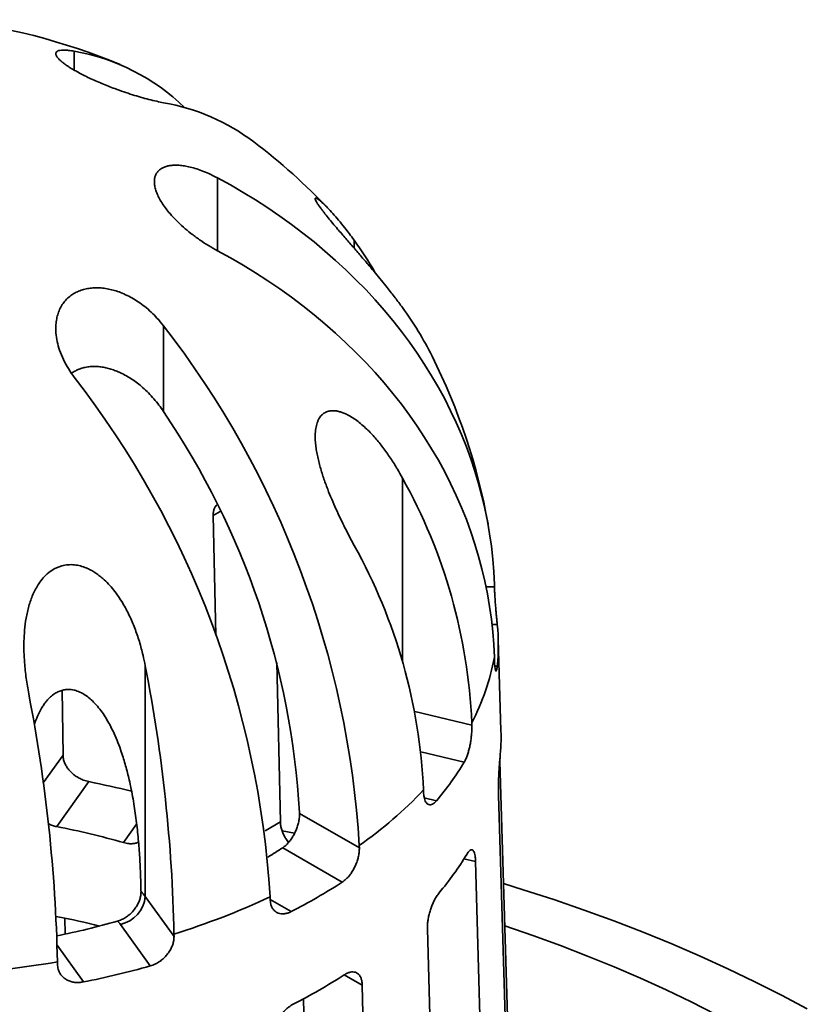
# Model space of a CAD drawing. Units: inches. Extents: x 0.1 to 8.4, y 0.1 to 10.9.
# Drawn here: x 1.3 to 1.8, y 9 to 9.6 of the extents above; entities that cross this region are included whole.
import ezdxf

# ---------------------------------------------------------------- set-up
doc = ezdxf.new("R2010")
doc.units = ezdxf.units.IN
doc.header["$MEASUREMENT"] = 0

msp = doc.modelspace()

# ---------------------------------------------------------------- linework, layer by layer
at = {"color": 8, "linetype": 'Continuous', "lineweight": 35}
for p, q in [((1.365921565792613, 9.537369070447026), (1.365921565792613, 9.526795762068835)), ((1.44569826649555, 9.46677516003634), (1.44569826649555, 9.426184644852258)), ((1.521908413944435, 9.43200222946004), (1.521908413944435, 9.427537893135899)), ((1.548815842512982, 9.299451163417672), (1.548815842512982, 9.197269620974586)), ((1.447271931841006, 9.28079128732368), (1.443344893527075, 9.278524256360159)), ((1.595457652676832, 9.23876484533536), (1.600084018589733, 9.238764852819015)), ((1.601663566111774, 9.21785740797177), (1.59875368090276, 9.21785740797177)), ((1.600301338277367, 9.194585502312721), (1.601663566111773, 9.194585502312721)), ((1.555674810424427, 9.169304310087911), (1.587513233594715, 9.161691098486715)), ((1.3486436880877, 9.129629623258296), (1.359645672281093, 9.144963055237433)), ((1.583232272979904, 9.141093862347013), (1.559093084215518, 9.146866031312133)), ((1.560972943589368, 9.121227180417355), (1.567805368786638, 9.119593408820165)), ((1.393363851117434, 9.096267498803906), (1.400682717734341, 9.106467764889139)), ((1.472352327194562, 9.102872480506072), (1.480804875589266, 9.107752032830144)), ((1.589618800024244, 9.085657563091264), (1.583108957928089, 9.087214208144422)), ((1.475089062514657, 9.06455733712556), (1.486812269615562, 9.057789673719975)), ((1.356364344635322, 9.039001580989337), (1.371014788555948, 9.018583316299358)), ((1.526418747037358, 9.016800994315235), (1.516409570543647, 9.022579168913149))]:
    msp.add_line(p, q, dxfattribs=at)
at = {"color": 7, "linetype": 'Continuous', "lineweight": 35}
for p, q in [((1.415640010338826, 9.3842925475884), (1.415640010338826, 9.336534819352138)), ((1.444788039369726, 9.211827483556368), (1.443344893527075, 9.278524256360159)), ((1.600042029895612, 9.240156552305232), (1.600084018589733, 9.238764852819015)), ((1.603734481173786, 9.158644740472331), (1.602202820726794, 9.209663210331437)), ((1.600084018589733, 9.198174303681226), (1.600042029895612, 9.199566018134751)), ((1.405483435898424, 9.19473968153774), (1.405483435898424, 9.066232949686075)), ((1.478883196046464, 9.19672021885425), (1.480804875589266, 9.107752032830144)), ((1.359220988854291, 9.18115274212718), (1.359645672281093, 9.144963055237433)), ((1.587474433915337, 9.163092077704603), (1.587513233594715, 9.161691098486715)), ((1.603017302870339, 9.141550622546033), (1.608167807986916, 8.970837399350131)), ((1.374097638924367, 9.130228697439932), (1.356119963694531, 9.10517327599751)), ((1.560605805026167, 9.124190325812574), (1.56056700534679, 9.125591305030461)), ((1.608167807986915, 8.930246850212344), (1.602363075199387, 9.122644261081808)), ((1.491448918804663, 9.11251868904713), (1.491439209162212, 9.112978117001449)), ((1.491448918804663, 9.11251868904713), (1.524807231587036, 9.09326134498196)), ((1.488720603261299, 9.101511125574925), (1.481841094724404, 9.102772839801352)), ((1.524777519303329, 9.094670204488112), (1.524807231587036, 9.09326134498196)), ((1.515317511241814, 9.074245399440839), (1.482095872371797, 9.093423843335845)), ((1.589618800024244, 9.085657563091264), (1.594981685744645, 8.89197778310875)), ((1.403113596076381, 9.068942608882985), (1.403106569873166, 9.069403166869144)), ((1.405483435898424, 9.066232949686075), (1.421512415704461, 9.043893421324823)), ((1.475088787040822, 9.064559497881424), (1.475059074757116, 9.065968357387577)), ((1.355733347510794, 9.055051613050123), (1.356707455398415, 9.05495827374435)), ((1.360711282853941, 9.054140528652987), (1.360815133248694, 9.045288679648563)), ((1.4082587019058, 9.027489078525651), (1.391625248244198, 9.050671049365867)), ((1.421496353959473, 9.045307526872831), (1.421512415704461, 9.043893421324823)), ((1.568074244212623, 8.854477017918263), (1.562711364973959, 9.048156801642603)), ((1.356552133527894, 9.02836009344838), (1.356536071782906, 9.029774198996389)), ((1.526418747037358, 9.016800994315235), (1.530523320135479, 8.822034063832868)), ((1.497174963301573, 8.841285660451327), (1.493629777094475, 9.009223789561254))]:
    msp.add_line(p, q, dxfattribs=at)
at = {"color": 7, "linetype": 'Continuous', "lineweight": 35, "flags": 128}
for points in [[(1.44569826649555, 9.46677516003634), (1.452904746269701, 9.46280901298256), (1.45998544793187, 9.458694549467339), (1.466935821302484, 9.454434516439543), (1.473751368055868, 9.45003167581534), (1.48042768061067, 9.445488782027258), (1.486960461575071, 9.440808825281854), (1.493345465411149, 9.435994855664662), (1.499578589179206, 9.431049870865897), (1.505655794756912, 9.425977220365933), (1.511573160693213, 9.420780021612918), (1.517326869244848, 9.415461751328818), (1.522913206376354, 9.410025826356625), (1.528328555278326, 9.404475697225504), (1.533569415812632, 9.398815046487114), (1.538632417475885, 9.393047436944903), (1.543514267545543, 9.387176611029494), (1.548211828860763, 9.381206371060209), (1.552722067968497, 9.375140639104576), (1.557042068086965, 9.368983224965566), (1.561169042069137, 9.362738207896651), (1.565100306475777, 9.356409532426047), (1.568833346392819, 9.350001345169845), (1.57236573765052, 9.3435177104142), (1.57569521164083, 9.336962946928452), (1.578819590500022, 9.330341171394066), (1.581736877853012, 9.323656695096728), (1.584445193995989, 9.316913851773084), (1.586942762932938, 9.310116990136818), (1.58922800311996, 9.303270481352582), (1.591299410794006, 9.296378771431304), (1.59315566368067, 9.2894462914166), (1.594795569140293, 9.282477517263748), (1.596218051204485, 9.275477007257956), (1.597422202430026, 9.26844925232181), (1.598407245008443, 9.261398743377896), (1.599172530766007, 9.254330091106736), (1.599717580054159, 9.247247838826226), (1.600042029895612, 9.240156552305232)], [(1.600042029895612, 9.199566018134751), (1.599717580054159, 9.206657304655746), (1.599172530766007, 9.213739541968947), (1.598407245008443, 9.220808194240107), (1.597422202430026, 9.22785870318402), (1.596218051204485, 9.234886458120167), (1.594795569140293, 9.241886968125959), (1.59315566368067, 9.248855742278812), (1.591299410794006, 9.255788237260823), (1.58922800311996, 9.262679947182102), (1.586942762932938, 9.269526440999028), (1.584445193995989, 9.276323302635294), (1.581736877853012, 9.283066160926248), (1.578819590500022, 9.289750622256278), (1.57569521164083, 9.296372397790662), (1.57236573765052, 9.30292717624372), (1.568833346392819, 9.309410810999365), (1.565100306475777, 9.315818998255569), (1.561169042069137, 9.322147658758862), (1.557042068086965, 9.328392675827779), (1.552722067968497, 9.334550089966786), (1.548211828860763, 9.34061583688973), (1.543514267545543, 9.346586061891704), (1.538632417475884, 9.352456902774422), (1.533569415812632, 9.358224497349324), (1.528328555278326, 9.363885163055025), (1.522913206376354, 9.369435277218836), (1.517326869244848, 9.37487121715834), (1.511573160693213, 9.38018948744244), (1.505655794756912, 9.385386678711798), (1.499578589179206, 9.390459321728107), (1.493345465411149, 9.395404306526872), (1.48696046157507, 9.400218276144065), (1.48042768061067, 9.404898240373123), (1.473751368055868, 9.409441141644862), (1.466935821302484, 9.41384398226906), (1.45998544793187, 9.418104007813206), (1.452904746269701, 9.422218471328426), (1.44569826649555, 9.42618461089855)], [(1.774464186615551, 9.003566502607711), (1.760046242611277, 9.011260518969163), (1.745284290123299, 9.018733982675773), (1.730188547610442, 9.025981832906137), (1.714769330757594, 9.032999072449913), (1.69903722100087, 9.039780909897262), (1.683002926170261, 9.046322660480419), (1.666677542999996, 9.052619893875878), (1.650072174706043, 9.05866823588754), (1.633198268036442, 9.064463592956356), (1.616067321593135, 9.070001961327126), (1.605076213754904, 9.073379155028313)], [(1.605818813431976, 9.049851489392168), (1.605823259903753, 9.04985000014491), (1.621465377220036, 9.044477709036427), (1.636858537489005, 9.038870883935449), (1.651992220851049, 9.033033382665904), (1.666855959300456, 9.026969152855584), (1.681439654290538, 9.020682407802008), (1.695733288296325, 9.014177433768337), (1.709727009077144, 9.007458661078077), (1.723411306303968, 9.000530741758004)]]:
    msp.add_lwpolyline(points, dxfattribs=at)
at = {"color": 7, "linetype": 'Continuous', "lineweight": 35}
for centre, radius, start, end in [((1.258198264954658, 9.212983704121262), 0.3437500000000008, 67.19853930255658, 84.12994068985635), ((1.34604334218673, 9.422685475093678), 0.1163936029895802, 45.69500287562773, 80.16656517672128), ((1.395561015505381, 9.39344703184325), 0.1169566524981139, 52.9697833605875, 80.11454911066984), ((1.258198264954658, 9.212983704121262), 0.3437500000000013, 43.44498820644465, 52.80683723014282), ((1.364094150207029, 9.317382806129396), 0.1950460305764474, 29.7761845217441, 35.99064816720308), ((1.390644770484408, 9.279645870596099), 0.1954735115192613, 26.68169594202473, 35.98519711652303), ((1.001610544840696, 9.062900930322607), 0.5241306802214397, 3.475014592149339, 37.82050956223533), ((1.258198264954658, 9.212983704121262), 0.3437500000000004, 10.20442532468648, 26.6968167022955), ((0.9518921002944837, 9.034199083222072), 0.5241306802214384, 3.47501459214935, 37.82050956223544), ((1.049308249968671, 9.087697668827145), 0.4428531202749896, 3.272531611270849, 34.18698192041894), ((1.281214465320171, 9.149925111186965), 0.3065428801508669, 2.461788642809015, 29.19489278302161), ((1.252251681497805, 9.111841633381529), 0.3086217626651724, 2.553478387061044, 29.10320303876867), ((1.487362219007122, 9.206221455142247), 0.1148920943676675, 354.1872763210922, 5.812723678907781), ((1.473794765176233, 9.222664104249374), 0.1283428744858212, 332.3439272124342, 349.6318882167679), ((0.5531872740573451, 9.027834908896608), 0.868484859176844, 1.152783266800825, 11.07999038375143), ((0.4801987546652005, 9.01144128756461), 0.8765290577126487, 1.198448631207919, 11.03432501934449), ((1.488373870215134, 9.155188775730547), 0.1154123661184103, 354.2130120192545, 1.715949550962395), ((1.438887475599777, 9.228378715208933), 0.1686833307408795, 319.8411878344091, 328.8387761682696), ((1.269680908289928, 8.610680624741677), 0.5299368391429832, 76.00655777887908, 78.6363038060803), ((1.38946020168508, 9.28746535183983), 0.2355435103962077, 305.0639025103139, 316.5882669970515), ((1.269527348292228, 8.660713961268991), 0.4528160371399803, 74.12849838386595, 78.9753477643593), ((1.338038095015668, 9.311314936285449), 0.2612071430944428, 301.3347516732924, 303.4705161000392), ((1.439699695705152, 9.177440589015966), 0.16942637795471, 319.8608934107139, 328.8189415866079), ((1.339170116652109, 9.346457896538391), 0.3242337863283622, 297.0879122890284, 302.9067111782702), ((1.388021733089709, 9.067831501306104), 0.01753472076372508, 281.8592043050357, 354.7693717110006), ((1.389645650604714, 9.054772535238142), 0.0195493361096498, 35.8899573102459, 46.45525371354087), ((1.297227714644007, 9.447231540238755), 0.4206965738361666, 287.180793563878, 295.0056060771288), ((1.269515302801259, 9.475379076871905), 0.4397398426821182, 281.3700958758165, 285.9025354081108), ((1.267621472624042, 8.599319302122076), 0.4642662865079478, 75.98293421305397, 78.93715789463523), ((1.382358796721057, 9.043945968049696), 0.01144962193872935, 35.97008274237608, 48.10286429032417), ((1.259816349548595, 9.593325269399115), 0.5717906204382338, 273.3625918311079, 279.7385380619784), ((1.270984101409913, 9.519241763304661), 0.5105536396194529, 281.2988178274045, 285.5972744205257), ((1.339527361076279, 9.296058468614339), 0.3256876852448921, 297.1009112075896, 302.8937122597087)]:
    msp.add_arc(centre, radius, start, end, dxfattribs=at)
for points, knots in [([(1.415640010338826, 9.50866722334649), (1.414409324370843, 9.508905134050618), (1.411943536127128, 9.509381809199727), (1.407640163116684, 9.510424276792095), (1.403096280556531, 9.511663299508259), (1.398350992265514, 9.513099488725807), (1.393520779491041, 9.514690132463038), (1.389005901726976, 9.516300424211707), (1.384929435421256, 9.517859222290875), (1.38134677342806, 9.519308347415349), (1.377804246274058, 9.520825972867023), (1.374357304460797, 9.522399213274788), (1.371059146569364, 9.524004919061266), (1.368068466252681, 9.525566310837156), (1.365424833481992, 9.52705818091339), (1.363121859146414, 9.52846423355629), (1.361117816513783, 9.52980367815587), (1.359436592652067, 9.531058577216982), (1.358066611395205, 9.532220898384562), (1.356974418018801, 9.53331413205617), (1.35619121878708, 9.534319415051726), (1.355722322821476, 9.535224772448588), (1.355566334087249, 9.536038594348899), (1.355763808436101, 9.536735292844138), (1.356332507234259, 9.53729693486604), (1.35728908660968, 9.537717306301543), (1.358675282522984, 9.537965749419543), (1.360520321890586, 9.538013577331666), (1.362868214530366, 9.537862222949718), (1.364836004229151, 9.537544401536005), (1.365921565792613, 9.537369070447026)], [0, 0, 0, 0, 0.04954155465426199, 0.09926088882121775, 0.1487715668721573, 0.1938884941048402, 0.2391766836884808, 0.2842358833772819, 0.3161547259939978, 0.3481622132368077, 0.3800600005687077, 0.4121261613839867, 0.4443109478824624, 0.4763619863181083, 0.505311884714682, 0.5343614569995253, 0.5633145244738473, 0.5913568728032791, 0.6194839128152149, 0.6475377647269849, 0.6772591418931393, 0.7070627699401207, 0.7367996454204828, 0.7701984273090161, 0.8036851258587225, 0.8371010940860906, 0.8755750921093929, 0.9141511607217403, 0.9526401625916857, 1, 1, 1, 1]), ([(1.44569826649555, 9.42618461089855), (1.444027890170545, 9.427116201833494), (1.440681145575045, 9.42898272549051), (1.43571695295798, 9.432241147521655), (1.431031740274082, 9.435686824952159), (1.426700681491781, 9.439293281591196), (1.422775129192051, 9.442977627427679), (1.419551681362349, 9.446438228896978), (1.417005996191998, 9.449580537479024), (1.415035203523245, 9.452357645798084), (1.413366398545955, 9.455121346688914), (1.412054102916707, 9.457832685335479), (1.411117910724332, 9.460450935937581), (1.410601361903932, 9.462851059895863), (1.410493730280908, 9.465000761150291), (1.410733238705742, 9.466900349999595), (1.411305337686586, 9.468582136976595), (1.412198067959103, 9.470025709366578), (1.413367939586527, 9.471235809024433), (1.414831885207754, 9.472240286170091), (1.416590321506628, 9.47301229499956), (1.418621120050583, 9.473544310362428), (1.420952735678424, 9.473837832477965), (1.423587250703141, 9.473857465063228), (1.426507318915771, 9.473584865597818), (1.429732420839281, 9.473005309410272), (1.433254563027632, 9.472080172526622), (1.437047035902419, 9.470780059590817), (1.441206535992436, 9.469072606035922), (1.444101237572246, 9.467592013965692), (1.44569826649555, 9.46677516003634)], [0, 0, 0, 0, 0.04953899303043375, 0.09925569149251005, 0.1487633577621767, 0.1938807216701853, 0.2391691348012521, 0.2842284310546052, 0.3161476387152656, 0.348155509892128, 0.3800534459467466, 0.4121199837588032, 0.4443050682582363, 0.4763564290386348, 0.5053064495295827, 0.5343562105657427, 0.5633094312040787, 0.5913516928420687, 0.6194787328532425, 0.6475324415194705, 0.6772537449023938, 0.7070571728770807, 0.7367939150397002, 0.7701922511534012, 0.8036789269593927, 0.8370946542452692, 0.875568246000904, 0.9141437942963063, 0.9526324769674802, 1, 1, 1, 1]), ([(1.548815842512982, 9.394501456785898), (1.547481176352635, 9.396310334623932), (1.544812072336743, 9.399927780877682), (1.540847297425026, 9.40498714790923), (1.537147083362044, 9.409568817795508), (1.533784211467386, 9.413637503143335), (1.530110029213149, 9.418001781734981), (1.526794343735516, 9.42187814006563), (1.523917530610424, 9.425215388056662), (1.521718489114783, 9.427758149162592), (1.519496714329521, 9.430323828499166), (1.517243617217886, 9.432928675393864), (1.514966769908648, 9.435571103309751), (1.512527260507781, 9.438423381488462), (1.509963362701405, 9.441460086922715), (1.507383836178334, 9.444585364449592), (1.505420927424951, 9.44704842513454), (1.504036310590259, 9.448854467422873), (1.502884650103842, 9.450408332445914), (1.501755625172535, 9.452026829837912), (1.500858369328336, 9.45347562632379), (1.500339053460233, 9.454519733545393), (1.500172237291558, 9.45513050182205), (1.500240675244113, 9.455436633598579), (1.500461441319808, 9.455528811275173), (1.500826190173308, 9.455444694970863), (1.50141074382687, 9.455151758173702), (1.502275746490299, 9.45455718839744), (1.503477464382151, 9.4535723988253), (1.504862378370732, 9.452311021520057), (1.506764202643063, 9.450444918274753), (1.509254609739857, 9.447806901591363), (1.512402231631474, 9.444216094094045), (1.515737910694213, 9.440154965627356), (1.518933306150673, 9.436051278013629), (1.521011017615007, 9.433223563798677), (1.521908413944435, 9.43200222946004)], [0, 0, 0, 0, 0.05426920965746628, 0.1085291361536794, 0.1455761652880325, 0.1826499461382687, 0.2196775629561817, 0.2618218451381821, 0.283112649865839, 0.304401360570802, 0.3255149874788643, 0.3466243649255603, 0.3682615959270537, 0.3898905184532723, 0.4160784368770871, 0.4428482121126796, 0.4690856485928994, 0.4827374541826512, 0.4963880168952771, 0.5189229782911549, 0.5421713859610044, 0.563978429157197, 0.5862448984793919, 0.6034999758763809, 0.6207595667746733, 0.6384917930561812, 0.6562271722184236, 0.6837210585594294, 0.7112249634785371, 0.7394331287392117, 0.7676466668103666, 0.8157431655022482, 0.8638591154206209, 0.9131747310277644, 0.9624987978288905, 1, 1, 1, 1]), ([(1.365921565792612, 9.355590700487864), (1.364789855343231, 9.357192393614811), (1.362522373309658, 9.360401527532979), (1.359804904772251, 9.36549704067942), (1.357722765098802, 9.370561184611049), (1.35634294948513, 9.375533321048021), (1.355621664348624, 9.380328776312929), (1.355578044890719, 9.384570632493418), (1.356054483726747, 9.38820768219401), (1.356850128341481, 9.391265718204437), (1.358032765225154, 9.394145679311043), (1.359623915297615, 9.396790245486962), (1.361598240498209, 9.399160183618717), (1.363858509830329, 9.401143232680768), (1.366350023719444, 9.40272291911811), (1.368991798506104, 9.403933386423754), (1.371805004131365, 9.404805711170612), (1.374748793117031, 9.40533174689996), (1.377773329875424, 9.405538913507543), (1.380935924120804, 9.4054369301984), (1.384206008247311, 9.405006565102825), (1.387546922089772, 9.404253941870488), (1.391000425999766, 9.403164148779412), (1.394528765478483, 9.401709980734479), (1.398089748562876, 9.399887608150761), (1.401694264727276, 9.397674915177477), (1.405289173141065, 9.39504782797483), (1.408807547158843, 9.391999423244739), (1.41234181563357, 9.388452369530878), (1.41446739929826, 9.385771493973452), (1.415640010338826, 9.3842925475884)], [0, 0, 0, 0, 0.04954155465426199, 0.09926088882121775, 0.1487715668721573, 0.1938884941048402, 0.2391766836884808, 0.2842358833772819, 0.3161547259939978, 0.3481622132368077, 0.3800600005687077, 0.4121261613839867, 0.4443109478824624, 0.4763619863181083, 0.505311884714682, 0.5343614569995253, 0.5633145244738473, 0.5913568728032791, 0.6194839128152149, 0.6475377647269849, 0.6772591418931393, 0.7070627699401207, 0.7367996454204828, 0.7701984273090161, 0.8036851258587225, 0.8371010940860906, 0.8755750921093929, 0.9141511607217403, 0.9526401625916857, 1, 1, 1, 1]), ([(1.415640010338826, 9.336534819352138), (1.414814119006614, 9.337747670406177), (1.413162373920841, 9.340173317328652), (1.410360771297076, 9.343635507508765), (1.407321616575805, 9.346938587981592), (1.404226028375417, 9.349848754281659), (1.401162134183248, 9.352358719488086), (1.398150699947969, 9.354516254522501), (1.394991868230523, 9.356460532768278), (1.391933438716993, 9.358038437235338), (1.389044591888067, 9.359269224237933), (1.386331926822221, 9.360210155584959), (1.383571175211304, 9.360938628773107), (1.380804208779513, 9.361429350220703), (1.378078576510583, 9.361664284514385), (1.375382384764502, 9.361640633885534), (1.37272450684284, 9.36133387157334), (1.37029640894031, 9.360763479884621), (1.368133687154808, 9.359995858557577), (1.366226470107669, 9.359054251385626), (1.364974073703116, 9.358334783130168), (1.364401076337119, 9.357875482434306), (1.364385007177777, 9.35786260178859)], [0, 0, 0, 0, 0.0677048795376407, 0.1354066784545031, 0.2048580076954229, 0.2743014178711464, 0.3312640677940389, 0.3882217820566664, 0.4466837706031429, 0.5051373380332305, 0.5511374369805623, 0.5971333389097505, 0.6443633237852063, 0.6915869008067209, 0.7376709628518183, 0.7837489900006354, 0.8316786759343838, 0.8796029962627964, 0.9188951547436992, 0.9581862992263285, 0.998827375027806, 1, 1, 1, 1]), ([(1.521908413944434, 9.26195039074353), (1.520610549168081, 9.26438912929026), (1.518015046061131, 9.26926618088331), (1.514635571691729, 9.276082830267006), (1.51175768580902, 9.282238526483061), (1.509369538432615, 9.287683414427807), (1.507015705917724, 9.293489636999645), (1.505152541702608, 9.298604465297977), (1.503743912248476, 9.302966018280681), (1.502781701993741, 9.306264344425228), (1.501935323560715, 9.309563310928203), (1.501218954507656, 9.312877852972253), (1.500659254232077, 9.316198149840174), (1.500266887176601, 9.319727228704053), (1.500142955777729, 9.32340630694969), (1.500434210460672, 9.327078478170998), (1.501094729596186, 9.329852545396848), (1.501893025360332, 9.331798607744378), (1.502802349576406, 9.33341006074233), (1.504144484378039, 9.334977535118325), (1.505982419063984, 9.336200912617196), (1.508042542989937, 9.336876491688153), (1.510061327294887, 9.33704427939878), (1.512002148382773, 9.336869787968164), (1.513824729005705, 9.33647319902967), (1.515683452005357, 9.33585725125956), (1.517909716806737, 9.334891941894297), (1.52047308847228, 9.33347738159861), (1.523364236047228, 9.331513506212994), (1.526220481607999, 9.329237613400947), (1.529686998198516, 9.32608730004522), (1.533654322374994, 9.321904526371661), (1.538036698487303, 9.316512300954363), (1.542180655201878, 9.310661824892978), (1.54578234013014, 9.304933746302138), (1.547901312216739, 9.301104034428379), (1.548815842512982, 9.299451163417672)], [0, 0, 0, 0, 0.0542786215639541, 0.1085477728319723, 0.1456015921728289, 0.1826824456194342, 0.2197166899645824, 0.2618559203595385, 0.2831440939071572, 0.304429711985209, 0.3255406505049418, 0.3466472983595048, 0.3682818096569356, 0.3899079485334754, 0.4160943584701529, 0.4428626694312554, 0.4690984813232174, 0.4827495272186196, 0.496399259542367, 0.5189332980237522, 0.5421808403362587, 0.5639882249529532, 0.5862549994692078, 0.6035113565912085, 0.6207722632015105, 0.6385057432952594, 0.6562423288741887, 0.6837386368635924, 0.7112452289132858, 0.7394561173951, 0.7676723384921662, 0.8157735543356677, 0.8638945516026381, 0.9132152969614353, 0.9625444616844471, 1, 1, 1, 1]), ([(1.443344893527075, 9.278524256360159), (1.443362604567008, 9.279185831555209), (1.443398026461251, 9.280508975011555), (1.443875213559395, 9.282238290846394), (1.444536436989092, 9.2836038114475), (1.445157781539881, 9.284239519745284), (1.445411611664196, 9.284499217711655)], [0, 0, 0, 0, 0.2709689812437835, 0.541935122550567, 0.8128724801084228, 1, 1, 1, 1]), ([(1.340523153721857, 9.179206353661298), (1.340022686021215, 9.182074631727314), (1.339021836228738, 9.187810697218556), (1.338208104863885, 9.19562863720569), (1.337839038781242, 9.202559452517074), (1.337825024679569, 9.208577572655695), (1.338170450541895, 9.214863501408916), (1.338850862415493, 9.220261170809158), (1.339735089496161, 9.22474871423891), (1.340572973633566, 9.228077254761965), (1.341597407735875, 9.231334144161988), (1.342837012834039, 9.234524067542358), (1.344322003669957, 9.23762362447003), (1.346206272288229, 9.240796436329783), (1.348594548617925, 9.2439345258845), (1.351585623519251, 9.246822221589682), (1.354482406580635, 9.248746168111987), (1.356995789309909, 9.249900587719557), (1.359433317276995, 9.250712137246639), (1.362460256401224, 9.25123499209647), (1.365956666520641, 9.251183328757449), (1.369389314973108, 9.25054560487688), (1.372410950944561, 9.249508320761173), (1.375087092336771, 9.248230040607128), (1.377443587823623, 9.246834396852833), (1.379707296316275, 9.245232904420849), (1.382270909496847, 9.243122569594746), (1.385030733670301, 9.240435431827114), (1.387917423896755, 9.237090454486285), (1.39057152579907, 9.23349740293831), (1.393571777207569, 9.22880139163875), (1.39669154267521, 9.222924691271233), (1.399741222146436, 9.215756257849055), (1.402265633361393, 9.208312171273338), (1.404165476415709, 9.201267065077197), (1.405085893327159, 9.196708568191648), (1.405483435898424, 9.19473968153774)], [0, 0, 0, 0, 0.05426920965746628, 0.1085291361536794, 0.1455761652880325, 0.1826499461382687, 0.2196775629561817, 0.2618218451381821, 0.283112649865839, 0.304401360570802, 0.3255149874788643, 0.3466243649255603, 0.3682615959270537, 0.3898905184532723, 0.4160784368770871, 0.4428482121126796, 0.4690856485928994, 0.4827374541826512, 0.4963880168952771, 0.5189229782911549, 0.5421713859610044, 0.563978429157197, 0.5862448984793919, 0.6034999758763809, 0.6207595667746733, 0.6384917930561812, 0.6562271722184236, 0.6837210585594294, 0.7112249634785371, 0.7394331287392117, 0.7676466668103666, 0.8157431655022482, 0.8638591154206209, 0.9131747310277644, 0.9624987978288905, 1, 1, 1, 1]), ([(1.600084018589733, 9.238764852819015), (1.600109113572054, 9.238053244525727), (1.600159304224385, 9.236630008438594), (1.600286192066369, 9.234249422500291), (1.600445543981451, 9.231769507394407), (1.600631822936848, 9.229237473765481), (1.60083561843775, 9.226730195925128), (1.601046630599178, 9.224308510010951), (1.601253334699108, 9.222058884552839), (1.601469814509187, 9.219790045522336), (1.601593422232476, 9.218557080610667), (1.601663566111774, 9.21785740797177)], [0, 0, 0, 0, 0.1070163366943402, 0.2140356060102246, 0.3210287854105999, 0.4280274153575676, 0.535441370701952, 0.6428580990626794, 0.7506924804438629, 0.8585250492904707, 1, 1, 1, 1]), ([(1.601663566111774, 9.194585502312721), (1.601611027564626, 9.194132078774706), (1.60150594960828, 9.19322522425891), (1.601317106721972, 9.19234119007802), (1.601113532659113, 9.19185278938885), (1.600902451294511, 9.191788278094988), (1.600694773033253, 9.192159792078904), (1.600500250179406, 9.192941343733342), (1.600331507295549, 9.194133869516396), (1.600178028802328, 9.19580852130929), (1.600117856197494, 9.197322774749), (1.600084018589733, 9.198174303681226)], [0, 0, 0, 0, 0.107596011951142, 0.2151937893351039, 0.3227767445540314, 0.4303601208355031, 0.5381924911904763, 0.6460221748713638, 0.7537840948772171, 0.8615423539495956, 0.9999999999999999, 0.9999999999999999, 0.9999999999999999, 0.9999999999999999]), ([(1.403106569873166, 9.069403166869144), (1.403034778715183, 9.072667956780238), (1.402891168315539, 9.079198813741753), (1.402350608971392, 9.089251513439523), (1.401524694729405, 9.099511108361774), (1.400355211324261, 9.10997491878228), (1.398751923088074, 9.120586443743406), (1.396811165185868, 9.130305289187419), (1.394611108206113, 9.13906738608904), (1.392485169824367, 9.145993817349623), (1.390300185083382, 9.151997707114816), (1.388157897504806, 9.157083648053439), (1.38592706985375, 9.16161125505201), (1.383663808261564, 9.165579929561229), (1.381404776396267, 9.16902079514165), (1.378883265680192, 9.17230287641415), (1.376226568009881, 9.175155283692165), (1.373471997637275, 9.17753774750815), (1.37066447447332, 9.17942123874003), (1.368083567998126, 9.180622507522324), (1.365888198873267, 9.18126866592273), (1.363986651226955, 9.181602305169976), (1.361837895783319, 9.181667324599331), (1.359505405516887, 9.181321174599914), (1.357220914583263, 9.180547059164361), (1.3549064792392, 9.179296771075215), (1.352615549080492, 9.177506475403057), (1.350632879033678, 9.175395739366646), (1.349022351264066, 9.173256067483825), (1.347260191648201, 9.17049015553302), (1.345467711564147, 9.166862189347217), (1.344173101355145, 9.163698945770589), (1.343667203931978, 9.162031916591866), (1.34361489055209, 9.16185953395713)], [0, 0, 0, 0, 0.06893533722880953, 0.1378976409798763, 0.2068312554177947, 0.2768512485500891, 0.3469018433643507, 0.4169033766710346, 0.4685685324884566, 0.5202261107421201, 0.5551374913220757, 0.5900628582664493, 0.6249558864316975, 0.650803430354743, 0.6766454735457835, 0.7029890613436529, 0.7293170598165872, 0.7506738435732346, 0.772291091146948, 0.7936873755280581, 0.8047516780265486, 0.8158114637620728, 0.830259936223025, 0.845112158507219, 0.859568707484735, 0.87444616078483, 0.8926847400513745, 0.9114448720467168, 0.925699632032636, 0.9399601919025962, 0.9691915128437175, 0.9968141840251027, 1, 1, 1, 1]), ([(1.587513233594715, 9.161691098486715), (1.587520378901854, 9.160975786634165), (1.58753466970204, 9.15954514431783), (1.587401906535313, 9.157165241557028), (1.587154498838339, 9.154695434509561), (1.58678921300126, 9.152183953801115), (1.586310411172079, 9.14970826038949), (1.585729761901797, 9.147329013557732), (1.585054808008023, 9.145133161597387), (1.584229511636037, 9.14293423334945), (1.583593303248662, 9.141760131783661), (1.583232272979904, 9.141093862347013)], [0, 0, 0, 0, 0.1070163719004354, 0.2140355281902915, 0.321028936449153, 0.4280272668438132, 0.535441758410271, 0.6428581700039134, 0.7506924441784194, 0.8585250121377762, 0.9999999999999999, 0.9999999999999999, 0.9999999999999999, 0.9999999999999999]), ([(1.359645672281093, 9.144963055237433), (1.359693956375737, 9.144279628084373), (1.359790526114121, 9.142912751851911), (1.360442260679483, 9.140831520026671), (1.36145529525022, 9.138802462284835), (1.362823229209396, 9.136868330585786), (1.364510617979156, 9.135088819621457), (1.366462677705474, 9.133499995134354), (1.368630782253965, 9.132165069267488), (1.371186686717277, 9.130964660794362), (1.373043889876654, 9.130495112217197), (1.374097638924367, 9.130228697439932)], [0, 0, 0, 0, 0.1070372816132414, 0.214077997296122, 0.3210955283894834, 0.428115571438233, 0.5355357549551437, 0.6429577190800446, 0.7507769897866141, 0.8585946247428031, 1, 1, 1, 1]), ([(1.602363075199387, 9.122644261081808), (1.602346692604234, 9.12335355836183), (1.602313927326669, 9.124772156699889), (1.602319323494774, 9.127147054757526), (1.602364073258422, 9.129622875069018), (1.602445420796146, 9.1321501730762), (1.602557353646138, 9.134651480045012), (1.602691412364182, 9.137066126825895), (1.602839698850227, 9.139309940350655), (1.60301258849592, 9.141594875929648), (1.603130492887336, 9.142838884068208), (1.603198052596221, 9.14355170592905)], [0, 0, 0, 0, 0.106803918755815, 0.2136084063938303, 0.3204066511889057, 0.4272051053138793, 0.5341635007096756, 0.6411239944680351, 0.7485090041855149, 0.8558946086729963, 1, 1, 1, 1]), ([(1.567805368786638, 9.119593408820165), (1.567433408796236, 9.119188729811334), (1.566689483639803, 9.118379366162777), (1.565572573403662, 9.117645290183956), (1.564498137112328, 9.11730363664096), (1.563494313265179, 9.117378621209834), (1.56259792464205, 9.117876929111437), (1.561832876234555, 9.118768677829381), (1.561237650920459, 9.120048897707457), (1.560764429228695, 9.121795526967727), (1.560662899508373, 9.123328352684549), (1.560605805026167, 9.124190325812574)], [0, 0, 0, 0, 0.1075957123513684, 0.2151929218413391, 0.3227762941323122, 0.4303598133312413, 0.5381921832647004, 0.6460217124975187, 0.7537840755807574, 0.861542308292652, 1, 1, 1, 1]), ([(1.482095872371797, 9.093423843335845), (1.482651015092484, 9.093828473527166), (1.483761310153446, 9.094637740921298), (1.485350516244886, 9.096270139712315), (1.486824782516501, 9.098160248351604), (1.488150726283747, 9.100278029123915), (1.489287293290117, 9.10256145511651), (1.490215131718142, 9.104941969798766), (1.490894261368976, 9.10734459975278), (1.491385834011441, 9.10993717625729), (1.491426252494, 9.111591153774564), (1.491448918804663, 9.11251868904713)], [0, 0, 0, 0, 0.1076829413345062, 0.215367748613433, 0.3230348412119505, 0.4307010147899094, 0.5386722881633895, 0.6466395281254903, 0.7544797731260393, 0.8623145307745184, 1, 1, 1, 1]), ([(1.356119963694531, 9.10517327599751), (1.355314044257171, 9.105358518008329), (1.353750524338566, 9.10571789583228), (1.352243501344385, 9.106380029420206), (1.351513276336023, 9.106700864939404)], [0, 0, 0, 0, 0.5154519797093727, 1, 1, 1, 1]), ([(1.480804875589266, 9.107752032830144), (1.480852129373263, 9.107057581452914), (1.480946638467801, 9.10566865626402), (1.481498200022506, 9.103450093553986), (1.482335582954597, 9.101205452353879), (1.483469422635469, 9.09899541849835), (1.484486858019843, 9.097340561607387), (1.485170597808189, 9.09649580003112), (1.485324270150912, 9.096305937611703)], [0, 0, 0, 0, 0.1888854211633803, 0.3777769443195919, 0.5666271657012679, 0.7554825268178827, 0.945044045145723, 1, 1, 1, 1]), ([(1.401717306712551, 9.096485555087257), (1.40131453226405, 9.096314830452899), (1.400331154655541, 9.095898004650584), (1.398507049909356, 9.095640244578401), (1.396128587766017, 9.095626909443906), (1.39436538144653, 9.09603544427066), (1.393363851117434, 9.096267498803906)], [0, 0, 0, 0, 0.173058190261326, 0.4225232010250111, 0.6719836345124003, 1, 1, 1, 1]), ([(1.524807231587036, 9.09326134498196), (1.524795349144425, 9.09254657826164), (1.524771583932619, 9.091117025176002), (1.524399345466563, 9.088795105815482), (1.523782861766485, 9.086424507472652), (1.522921624090184, 9.084053862782572), (1.521833111206508, 9.081758153144143), (1.520549161232116, 9.079593018495041), (1.519095318484045, 9.077641614161701), (1.517353892042399, 9.075737420530327), (1.51605474164279, 9.074785555440027), (1.515317511241814, 9.074245399440839)], [0, 0, 0, 0, 0.1070163514632524, 0.2140356442162167, 0.3210288149157881, 0.4280273479377114, 0.5354415122748645, 0.6428581320263669, 0.750692381869532, 0.8585251135390383, 1, 1, 1, 1]), ([(1.58464997152198, 9.08972106389483), (1.584926860325942, 9.090148242572905), (1.585480641551901, 9.091002605510893), (1.586279314122262, 9.0918132841929), (1.587026227153659, 9.092233800991336), (1.587705382940983, 9.092236082252843), (1.588298309293387, 9.091809853055498), (1.588796421445352, 9.090983288062477), (1.589182841343367, 9.089757468731527), (1.589495154084242, 9.08805124058196), (1.589574141940534, 9.086522104618089), (1.589618800024244, 9.085657563091264)], [0, 0, 0, 0, 0.1076707329804092, 0.2153428728672593, 0.3230160040558128, 0.4306881706725968, 0.5383028715144226, 0.6459157209852292, 0.7531880969881127, 0.8604577065021035, 1, 1, 1, 1]), ([(1.3900048009599, 9.052468436102991), (1.39077071919399, 9.052724382122497), (1.392302522038018, 9.053236262925358), (1.39450818660794, 9.054444410098759), (1.396559819701817, 9.055938042783591), (1.398405484682641, 9.057687546079185), (1.399994585743545, 9.059645580931813), (1.401300103219862, 9.061748536157504), (1.402268137363015, 9.063938969718421), (1.402988331344603, 9.0663818155393), (1.403068391747025, 9.068018494456858), (1.403113596076381, 9.068942608882985)], [0, 0, 0, 0, 0.1089376805019157, 0.2178705785909765, 0.3254687505555302, 0.4330672701654841, 0.5400858345790146, 0.6471042779076535, 0.7541434678284088, 0.8611825656823687, 1, 1, 1, 1]), ([(1.562711364973959, 9.048156801642603), (1.562712161105832, 9.048867890040349), (1.562713753372268, 9.05029006923914), (1.562967468028418, 9.05263520238383), (1.563401959558603, 9.05505599189586), (1.564012551740121, 9.05750383677609), (1.564780153694242, 9.059904152486055), (1.565675674975168, 9.062200559642811), (1.566673811786375, 9.064312742595932), (1.567862298259364, 9.066441345154066), (1.568727359020402, 9.067572481089798), (1.569223041401765, 9.068220625335291)], [0, 0, 0, 0, 0.106803947630564, 0.2136082562314039, 0.320406444452603, 0.4272053153571579, 0.5341636571195786, 0.6411240098635367, 0.7485088465147344, 0.8558948232703771, 1, 1, 1, 1]), ([(1.486812269615562, 9.057789673719975), (1.486177500464679, 9.057500598623784), (1.484907952780518, 9.056922444158644), (1.48303314253696, 9.056531865450053), (1.481251373609465, 9.056518213482772), (1.479607571502811, 9.056897225072477), (1.4781590625558, 9.057664777154606), (1.476939861105608, 9.058784392670905), (1.476008798106805, 9.06023988661466), (1.475287838872202, 9.062123639119987), (1.475160432849436, 9.063682745985087), (1.475088787040822, 9.064559497881424)], [0, 0, 0, 0, 0.1075957991669974, 0.2151931886858093, 0.3227765259378298, 0.4303598832460603, 0.5381923624225794, 0.6460220049276991, 0.7537840651834212, 0.8615423403034974, 1, 1, 1, 1]), ([(1.421512415704461, 9.043893421324823), (1.421483310132885, 9.043183360903706), (1.421425098178711, 9.041763220275755), (1.420870043568078, 9.039547795178025), (1.419978395122002, 9.037350347776302), (1.418752243032495, 9.035219434044475), (1.417219828981906, 9.033224637980043), (1.415428001177059, 9.0314127283796), (1.41341663360438, 9.029859215362881), (1.411024194487041, 9.02842970643561), (1.409259893405713, 9.02782961412297), (1.4082587019058, 9.027489078525651)], [0, 0, 0, 0, 0.1070163742780915, 0.2140357305502015, 0.3210287370450403, 0.4280275613250404, 0.5354416334231947, 0.6428585579578332, 0.7506925859349296, 0.8585250179412198, 0.9999999999999999, 0.9999999999999999, 0.9999999999999999, 0.9999999999999999]), ([(1.371014788555948, 9.018583316299358), (1.370213856426834, 9.018459100105247), (1.368611977363792, 9.018210665420948), (1.36626458075132, 9.018304945055592), (1.364046818431493, 9.018750533401244), (1.362013268267082, 9.019551837256392), (1.360233130539366, 9.02069013098843), (1.358745460277592, 9.022120556240335), (1.357620253398906, 9.023812190095162), (1.356761353894553, 9.02587734509393), (1.356627439367217, 9.027466464153846), (1.356552133527894, 9.02836009344838)], [0, 0, 0, 0, 0.107595613514419, 0.2151932158778501, 0.3227763072776895, 0.4303597256543457, 0.5381920827299511, 0.6460217985718701, 0.753784012575483, 0.8615422691128399, 1, 1, 1, 1]), ([(1.516402579989987, 9.02258520620208), (1.516964382649123, 9.022916086505669), (1.518087987926107, 9.023577847088525), (1.519719618205679, 9.024109415933959), (1.52125138961706, 9.024268315565402), (1.522647084349779, 9.024032309901198), (1.523862949408453, 9.023398397459044), (1.524876550105149, 9.022398221785078), (1.525646672642322, 9.021039627067799), (1.526245801625073, 9.01922870849735), (1.526356283110017, 9.01767782915156), (1.526418747037358, 9.016800994315235)], [0, 0, 0, 0, 0.1076712219889921, 0.2153424360647672, 0.3230160591454013, 0.4306883949773037, 0.5383028001883435, 0.6459155439025631, 0.7531881656786696, 0.8604577364846815, 1, 1, 1, 1]), ([(1.476700302491144, 8.9880991472147), (1.476718155938916, 8.988808091326081), (1.476753862912688, 8.990225982655174), (1.47721729186702, 8.992488772184018), (1.47797536556864, 8.994772621387213), (1.479022246989521, 8.997030131365875), (1.480328658635857, 8.999192301148776), (1.481849224861712, 9.001211274694244), (1.48354536297516, 9.003014055464963), (1.485568475630956, 9.004773879239913), (1.487048995478516, 9.00563567092685), (1.487897338363735, 9.006129480481217)], [0, 0, 0, 0, 0.1068039343057552, 0.2136083365862051, 0.3204066737861881, 0.4272053560254236, 0.5341634800112507, 0.6411240952304857, 0.7485088877888998, 0.8558947412344446, 1, 1, 1, 1])]:
    msp.add_open_spline(points, degree=3, knots=knots, dxfattribs=at)

doc.saveas('drawing.dxf')
